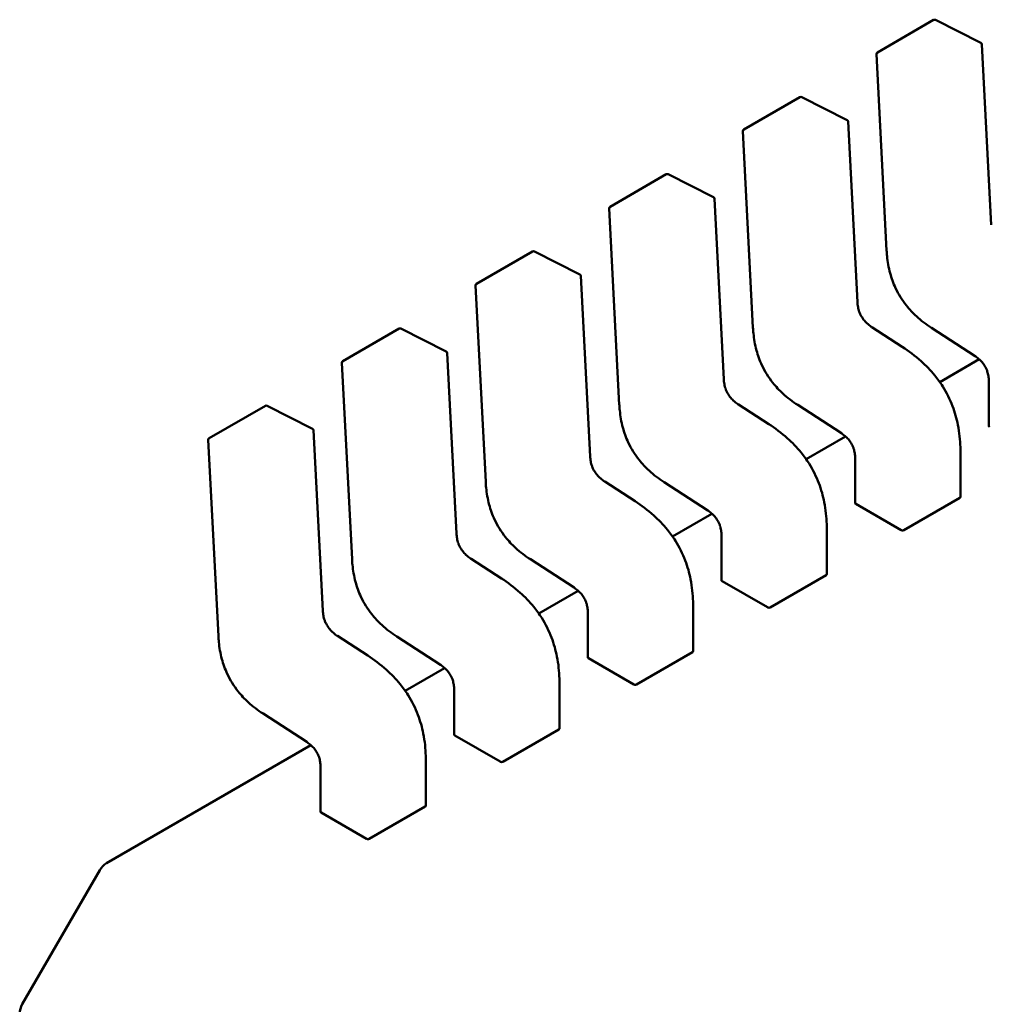
# Model space of a CAD drawing. Units: inches. Extents: x 0.5 to 21.5, y 0.2 to 16.7.
# Drawn here: x 5.7 to 5.7, y 2.9 to 2.9 of the extents above; entities that cross this region are included whole.
import ezdxf

# ---------------------------------------------------------------- set-up
doc = ezdxf.new("R2010")
doc.units = ezdxf.units.IN
doc.header["$MEASUREMENT"] = 0
doc.layers.add('Visible (ANSI)', color=7, linetype='Continuous', lineweight=50)

msp = doc.modelspace()

# ---------------------------------------------------------------- linework, layer by layer
at = {"layer": 'Visible (ANSI)'}
for p, q in [((5.715065913381716, 2.935132667013617), (5.716235145067142, 2.935807723258043)), ((5.717217381082945, 2.935330014536396), (5.716272625647684, 2.935808746451931)), ((5.717432029086201, 2.931539366626988), (5.717238903723417, 2.935296916675899)), ((5.715046280240143, 2.935096550703956), (5.715256416585315, 2.931008025909993)), ((5.712282028416414, 2.933525390241174), (5.713451260101841, 2.9342004464856)), ((5.714433496117643, 2.933722737763953), (5.713488740682383, 2.934201469679488)), ((5.7146481441209, 2.929932089854546), (5.714455018758116, 2.933689639903456)), ((5.712262395274842, 2.933489273931513), (5.712472531620013, 2.92940074913755)), ((5.709498143451114, 2.931918113468731), (5.71066737513654, 2.932593169713157)), ((5.711649611152343, 2.93211546099151), (5.710704855717082, 2.932594192907045)), ((5.711864259155599, 2.928324813082102), (5.711671133792815, 2.932082363131013)), ((5.70947851030954, 2.93188199715907), (5.709688646654712, 2.927793472365107)), ((5.706714258485812, 2.930310836696288), (5.707883490171238, 2.930985892940714)), ((5.708865726187041, 2.930508184219068), (5.70792097075178, 2.930986916134602)), ((5.709080374190297, 2.926717536309659), (5.708887248827513, 2.93047508635857)), ((5.706694625344239, 2.930274720386627), (5.706904761689411, 2.926186195592664)), ((5.703930373520511, 2.928703559923846), (5.705099605205937, 2.929378616168272)), ((5.70608184122174, 2.928900907446625), (5.705137085786478, 2.929379639362159)), ((5.715582943452075, 2.928997543309217), (5.714951202856341, 2.929406895281942)), ((5.716187386659214, 2.929395538467154), (5.717096996501299, 2.928806134231013)), ((5.715582943452148, 2.92899754330933), (5.715582954916891, 2.928997535870811)), ((5.706296489224995, 2.925110259537217), (5.706103363862212, 2.928867809586127)), ((5.703910740378937, 2.928667443614185), (5.70412087672411, 2.924578918820221)), ((5.717185851302732, 2.928738832084185), (5.716363701014437, 2.928264163382603)), ((5.71738304417388, 2.928290489630822), (5.717383044183598, 2.927349501370867)), ((5.701146488555209, 2.927096283151403), (5.702315720240635, 2.927771339395829)), ((5.703297956256438, 2.927293630674181), (5.702353200821177, 2.927772362589717)), ((5.712799058486774, 2.927390266536774), (5.712167317891039, 2.927799618509499)), ((5.713403501693913, 2.927788261694711), (5.714313111535998, 2.92719885745857)), ((5.712799058486847, 2.927390266536887), (5.712799069951588, 2.927390259098368)), ((5.703512604259694, 2.923502982764773), (5.703319478896911, 2.927260532813685)), ((5.714401966337431, 2.927131555311742), (5.713579816049136, 2.926656886610161)), ((5.701126855413637, 2.927060166841742), (5.701336991758808, 2.922971642047778)), ((5.716793651949405, 2.925870891785051), (5.716793651939688, 2.926811795013685)), ((5.714599159208579, 2.926683212858378), (5.714599159218296, 2.925742224598423)), ((5.710015173521473, 2.925782989764331), (5.709383432925738, 2.926192341737056)), ((5.710619616728612, 2.926180984922268), (5.711529226570697, 2.925591580686127)), ((5.710015173521545, 2.925782989764444), (5.710015184986287, 2.925782982325926)), ((5.714612111407754, 2.925726256617375), (5.715556782317484, 2.925180850613346)), ((5.7156128890349, 2.925178941429002), (5.716782120720327, 2.925853997673428)), ((5.711618081372129, 2.9255242785393), (5.710795931083834, 2.925049609837718)), ((5.711815274243278, 2.925075936085936), (5.711815274252995, 2.92413494782598)), ((5.714009766984104, 2.924263615012609), (5.714009766974387, 2.925204518241242)), ((5.707231288556172, 2.924175712991888), (5.706599547960437, 2.924585064964613)), ((5.707835731763311, 2.924573708149826), (5.708745341605395, 2.923984303913684)), ((5.712829004069599, 2.923571664656559), (5.713998235755025, 2.924246720900986)), ((5.707231288556243, 2.924175712992001), (5.707231300020985, 2.924175705553483)), ((5.711828226442453, 2.924118979844932), (5.712772897352183, 2.923573573840903)), ((5.708834196406827, 2.923917001766857), (5.708012046118533, 2.923442333065275)), ((5.709031389277976, 2.923468659313493), (5.709031389287694, 2.922527671053538)), ((5.711225882018802, 2.922656338240166), (5.711225882009085, 2.923597241468799)), ((5.70444740359087, 2.922568436219446), (5.703815662995135, 2.92297778819217)), ((5.705051846798009, 2.922966431377383), (5.705961456640094, 2.922377027141241)), ((5.710045119104298, 2.921964387884116), (5.711214350789724, 2.922639444128543)), ((5.704447403590943, 2.922568436219559), (5.704447415055685, 2.92256842878104)), ((5.709044341477151, 2.92251170307249), (5.709989012386881, 2.921966297068461)), ((5.706050311441526, 2.922309724994414), (5.705228161153232, 2.921835056292832)), ((5.708441997053501, 2.921049061467723), (5.708441997043784, 2.921989964696356)), ((5.706247504312675, 2.92186138254105), (5.706247504322393, 2.920920394281095)), ((5.702267961832707, 2.92135915460494), (5.703177571674793, 2.920769750368799)), ((5.707261234138996, 2.920357111111674), (5.708430465824422, 2.9210321673561)), ((5.70626045651185, 2.920904426300046), (5.70720512742158, 2.920359020296018)), ((5.703266426476225, 2.920702448221971), (5.699010296592928, 2.918245170429538)), ((5.705658112088199, 2.91944178469528), (5.705658112078483, 2.920382687923913)), ((5.703463619347373, 2.920254105768607), (5.703463619357092, 2.919313117508652)), ((5.704477349173695, 2.918749834339231), (5.705646580859122, 2.919424890583657)), ((5.703476571546548, 2.919297149527604), (5.704421242456279, 2.918751743523575)), ((5.697251905351161, 2.915305039218738), (5.698866192105413, 2.918101065939543))]:
    msp.add_line(p, q, dxfattribs=at)
for centre, radius, start, end in [((5.716254830106862, 2.935773627769906), 3.93700787404e-05, 63.12749282021357, 120.0000005873207), ((5.717199585542121, 2.935294895854375), 3.93700787421e-05, 2.942220343476098, 63.1274928215937), ((5.715085598421444, 2.935098571525484), 3.9370078742e-05, 120.0000006013236, 182.9422203536926), ((5.71347094514156, 2.934166350997463), 3.93700787404e-05, 63.12749281998356, 120.0000005861849), ((5.71441570057682, 2.933687619081932), 3.93700787421e-05, 2.942220344036503, 63.1274928215937), ((5.712301713456143, 2.933491294753041), 3.9370078742e-05, 120.0000006013236, 182.9422203536926), ((5.710687060176259, 2.93255907422502), 3.93700787404e-05, 63.12749282021357, 120.0000005873207), ((5.711631815611519, 2.93208034230949), 3.93700787421e-05, 2.942220343476098, 63.1274928215937), ((5.709517828490842, 2.931884017980598), 3.9370078742e-05, 120.0000006013236, 182.9422203536926), ((5.707903175210958, 2.930951797452578), 3.93700787404e-05, 63.12749282021357, 120.0000005873207), ((5.708847930646217, 2.930473065537047), 3.93700787421e-05, 2.942220344036503, 63.1274928215937), ((5.70673394352554, 2.930276741208155), 3.9370078742e-05, 120.0000006013236, 182.9422203531844), ((5.705119290245656, 2.929344520680135), 3.93700787404e-05, 63.12749282021357, 120.0000005875752), ((5.706064045680916, 2.928865788764604), 3.93700787421e-05, 2.942220343476098, 63.1274928215937), ((5.703950058560238, 2.928669464435713), 3.9370078742e-05, 120.0000006013236, 182.9422203536926), ((5.702335405280355, 2.927737243907692), 3.93700787404e-05, 63.12749282021357, 120.0000005875752), ((5.703280160715614, 2.927258511992161), 3.93700787421e-05, 2.942220344036503, 63.1274928215937), ((5.701166173594937, 2.92706218766327), 3.9370078742e-05, 120.0000006013236, 182.9422203536926), ((5.69920714699015, 2.917904215548185), 0.0003937007874061, 120.0000005911572, 150.0000003940657), ((5.697592860235888, 2.915108188827389), 0.0003937007873929, 150.0000003945364, 180)]:
    msp.add_arc(centre, radius, start, end, dxfattribs=at)
for centre, major_axis, ratio, start_param, end_param in [((5.714612111392556, 2.925404801264033), (0.000196850376162, -0.0003409548903388), 0.5773503005605308, 2.356194517520146, 2.361298774878257), ((5.715556782317388, 2.924859395110578), (0.0001968504892319, -0.0003409550488446), 0.5773502691896248, 2.354653413044708, 2.356194489845842), ((5.711828226427255, 2.923797524491591), (0.0001968503761621, -0.0003409548903389), 0.5773503005605307, 2.356194517517634, 2.361298774878257), ((5.712772897352087, 2.923252118338135), (0.0001968504892319, -0.0003409550488446), 0.5773502691896248, 2.354653413044708, 2.356194489845842), ((5.709044341461953, 2.922190247719147), (0.0001968503761621, -0.0003409548903389), 0.5773503005605307, 2.356194517517634, 2.361298774878257), ((5.709989012386785, 2.921644841565694), (0.0001968504892318, -0.0003409550488443), 0.5773502691896248, 2.354653413044706, 2.356194489845842), ((5.706260456496652, 2.920582970946705), (0.0001968503761622, -0.0003409548903388), 0.5773503005603267, 2.356194517517099, 2.361298774877715), ((5.707205127421484, 2.920037564793251), (0.0001968504892318, -0.0003409550488443), 0.5773502691896248, 2.354653413044706, 2.356194489845842), ((5.70347657153135, 2.918975694174262), (0.0001968503761621, -0.0003409548903387), 0.5773503005603265, 2.356194517519613, 2.361298774877717), ((5.704421242456183, 2.918430288020807), (0.0001968504892319, -0.0003409550488446), 0.5773502691896248, 2.354653413044708, 2.356194489845842)]:
    msp.add_ellipse(centre, major_axis=major_axis, ratio=ratio, start_param=start_param, end_param=end_param, dxfattribs=at)
for points, weights in [([(5.715256419628011, 2.931007969415331), (5.715256418037317, 2.931007997659047), (5.715256416585314, 2.931008025909992)], [0.853763675507473, 0.8537458788703759, 0.8537295883817039]), ([(5.712472534662711, 2.929400692642888), (5.712472533072017, 2.929400720886605), (5.712472531620014, 2.929400749137549)], [0.853763675507457, 0.8537458788703542, 0.8537295883816772]), ([(5.716187339254647, 2.929395569349474), (5.716187362919099, 2.929395553850021), (5.716187386659155, 2.929395538467061)], [0.8537636718855068, 0.8537458752241045, 0.8537295847140054]), ([(5.709688649697409, 2.927793415870445), (5.709688648106716, 2.927793444114162), (5.70968864665471, 2.927793472365106)], [0.8537636755075002, 0.8537458788703634, 0.8537295883816582]), ([(5.713403454289345, 2.927788292577032), (5.713403477953796, 2.927788277077577), (5.713403501693854, 2.927788261694619)], [0.853763671885464, 0.8537458752240702, 0.8537295847139784]), ([(5.716793651930319, 2.926811810694201), (5.716793651939687, 2.926811802853944), (5.716793651939688, 2.926811795013685)], [0.8535534921083519, 0.853553390557378, 0.8535533905564999]), ([(5.706904764732108, 2.926186139098002), (5.706904763141413, 2.926186167341719), (5.70690476168941, 2.926186195592664)], [0.8537636755075038, 0.8537458788703681, 0.8537295883816636]), ([(5.710619569324046, 2.926181015804588), (5.710619592988496, 2.926181000305135), (5.710619616728553, 2.926180984922176)], [0.853763671885474, 0.8537458752240816, 0.8537295847139909]), ([(5.714009766965019, 2.92520453392176), (5.714009766974386, 2.925204526081501), (5.714009766974387, 2.925204518241241)], [0.8535534921083522, 0.8535533905573774, 0.8535533905565001]), ([(5.704120879766806, 2.924578862325559), (5.704120878176111, 2.924578890569276), (5.704120876724108, 2.924578918820222)], [0.8537636755074611, 0.8537458788703547, 0.8537295883816749]), ([(5.707835684358744, 2.924573739032146), (5.707835708023194, 2.924573723532692), (5.70783573176325, 2.924573708149733)], [0.8537636718854756, 0.8537458752240707, 0.8537295847139699]), ([(5.711225881999717, 2.923597257149316), (5.711225882009085, 2.923597249309058), (5.711225882009083, 2.923597241468799)], [0.8535534921083527, 0.8535533905573776, 0.8535533905564999]), ([(5.701336994801504, 2.922971585553116), (5.701336993210811, 2.922971613796833), (5.701336991758808, 2.922971642047778)], [0.8537636755074618, 0.8537458788703474, 0.8537295883816614]), ([(5.705051799393442, 2.922966462259702), (5.705051823057893, 2.922966446760248), (5.70505184679795, 2.922966431377291)], [0.8537636718854658, 0.8537458752240668, 0.8537295847139702]), ([(5.708441997034415, 2.921989980376873), (5.708441997043782, 2.921989972536615), (5.708441997043784, 2.921989964696356)], [0.8535534921083522, 0.8535533905573774, 0.8535533905564999]), ([(5.70226791442814, 2.92135918548726), (5.702267938092592, 2.921359169987806), (5.702267961832649, 2.921359154604847)], [0.8537636718854793, 0.8537458752240779, 0.8537295847139796]), ([(5.705658112069114, 2.920382703604431), (5.705658112078482, 2.920382695764172), (5.705658112078482, 2.920382687923913)], [0.853553492108352, 0.8535533905573769, 0.8535533905565001])]:
    msp.add_rational_spline(points, weights, degree=2, dxfattribs=at)
for points, knots in [([(5.71618733925464, 2.929395569349357), (5.716082279157577, 2.929464380330656), (5.715976681086461, 2.929542586165602), (5.715803298789911, 2.929702217164109), (5.715732597060286, 2.929777491286256), (5.715580613565975, 2.929968893653463), (5.715502026378142, 2.930094529860579), (5.715395053915115, 2.930324866404207), (5.715357328560505, 2.930430254835032), (5.715296908001467, 2.930653239432663), (5.71527724976638, 2.930771835237719), (5.715261759053317, 2.930926915876507), (5.715258690393304, 2.930967650625462), (5.71525641962801, 2.931007969415331)], [0, 0, 0, 0, 0.0056513784821963, 0.0056513784821963, 0.0097180392766364, 0.0097180392766364, 0.0151542798343795, 0.0151542798343795, 0.0194669322563502, 0.0194669322563502, 0.0244937578850656, 0.0244937578850656, 0.0263109392602145, 0.0263109392602145, 0.0263109392602145, 0.0263109392602145]), ([(5.714648142502547, 2.929932120542906), (5.714649947505078, 2.929898738287775), (5.714653660786845, 2.929864172516002), (5.714666584827011, 2.929796579983685), (5.714675438462242, 2.929763310146318), (5.714695142387378, 2.929708662723754), (5.714704247600147, 2.929687021363575), (5.714732049170407, 2.929630446033805), (5.714753764898802, 2.929595838070653), (5.714798812386145, 2.929537106769006), (5.71482211615944, 2.92951153836381), (5.714875173625034, 2.929461411597904), (5.714905627965315, 2.92943776899512), (5.714941075690288, 2.929413576450803), (5.714946154056001, 2.92941019036307), (5.714951234475613, 2.929406874719849)], [0, 0, 0, 0, 0.0015326988423673, 0.0015326988423673, 0.0029208191884118, 0.0029208191884118, 0.003822542972535, 0.003822542972535, 0.0053345461551614, 0.0053345461551614, 0.0066960906520451, 0.0066960906520451, 0.0083609722960736, 0.0083609722960736, 0.0086390375782298, 0.0086390375782298, 0.0086390375782298, 0.0086390375782298]), ([(5.713403454289339, 2.927788292576914), (5.713298394192278, 2.927857103558211), (5.713192796121166, 2.927935309393154), (5.713019413824618, 2.928094940391656), (5.712948712094993, 2.928170214513803), (5.712796728600679, 2.928361616881011), (5.712718141412845, 2.928487253088128), (5.712611168949815, 2.928717589631757), (5.712573443595206, 2.928822978062583), (5.712513023036167, 2.929045962660214), (5.712493364801079, 2.92916455846527), (5.712477874088015, 2.929319639104059), (5.712474805428003, 2.929360373853017), (5.712472534662709, 2.929400692642889)], [0, 0, 0, 0, 0.0056513784820092, 0.0056513784820092, 0.0097180392764856, 0.0097180392764856, 0.0151542798342853, 0.0151542798342853, 0.0194669322562723, 0.0194669322562723, 0.0244937578849555, 0.0244937578849555, 0.026310939260217, 0.026310939260217, 0.026310939260217, 0.026310939260217]), ([(5.715582954916858, 2.928997535871005), (5.715714750584653, 2.928911913510949), (5.715846976261201, 2.928814330928823), (5.716072468903696, 2.928612235780962), (5.716168839076233, 2.928513289933692), (5.716316490909106, 2.928332298047544), (5.716372417727482, 2.928255011631138), (5.716504981007845, 2.928045507865424), (5.716574878654735, 2.927905266563897), (5.716678384214142, 2.927634060920199), (5.716715244649139, 2.927500538573371), (5.716772481099827, 2.9272124186154), (5.716787594636101, 2.927057462568552), (5.716793124016589, 2.926876611086967), (5.716793613374619, 2.926844078488673), (5.716793651930317, 2.926811810694217)], [0, 0, 0, 0, 0.0070933233213354, 0.0070933233213354, 0.0125760798916858, 0.0125760798916858, 0.0162106313532602, 0.0162106313532602, 0.0220368666480299, 0.0220368666480299, 0.0275351084893072, 0.0275351084893072, 0.0343001740866146, 0.0343001740866146, 0.035799072816272, 0.035799072816272, 0.035799072816272, 0.035799072816272]), ([(5.717383044255837, 2.928290443265682), (5.717382929823114, 2.928322832563394), (5.717380958753497, 2.928356510383878), (5.717371077387273, 2.928422556332031), (5.71736361596483, 2.928455132434406), (5.717346170107006, 2.928508024121123), (5.71733819671741, 2.928528450709973), (5.71731370416809, 2.928581507663297), (5.717294326615046, 2.928614057244327), (5.717253947264612, 2.928669193149111), (5.7172331001728, 2.928693203301385), (5.717185300279802, 2.928740815902733), (5.717157621461835, 2.928763529295807), (5.717118968918502, 2.928791441721949), (5.717107965905191, 2.928798962658765), (5.717096957189903, 2.928806159817611)], [0, 0, 0, 0, 0.0015336000687633, 0.0015336000687633, 0.0029051319174221, 0.0029051319174221, 0.0037537422016663, 0.0037537422016663, 0.0051524639224413, 0.0051524639224413, 0.0063919569256925, 0.0063919569256925, 0.0079145294678663, 0.0079145294678663, 0.0085170697945184, 0.0085170697945184, 0.0085170697945184, 0.0085170697945184]), ([(5.711864257537246, 2.928324843770464), (5.711866062539777, 2.928291461515332), (5.711869775821544, 2.92825689574356), (5.71188269986171, 2.928189303211244), (5.71189155349694, 2.928156033373877), (5.711911257422076, 2.928101385951313), (5.711920362634844, 2.928079744591133), (5.711948164205105, 2.928023169261363), (5.711969879933499, 2.927988561298212), (5.712014927420842, 2.927929829996566), (5.712038231194136, 2.927904261591369), (5.71209128865973, 2.927854134825464), (5.712121743000011, 2.927830492222679), (5.712157190724985, 2.927806299678361), (5.712162269090699, 2.927802913590627), (5.712167349510311, 2.927799597947406)], [0, 0, 0, 0, 0.0015326988423453, 0.0015326988423453, 0.0029208191883888, 0.0029208191883888, 0.0038225429725279, 0.0038225429725279, 0.0053345461551232, 0.0053345461551232, 0.006696090651999, 0.006696090651999, 0.0083609722960283, 0.0083609722960283, 0.0086390375782319, 0.0086390375782319, 0.0086390375782319, 0.0086390375782319]), ([(5.710619569324037, 2.926181015804472), (5.710514509226974, 2.92624982678577), (5.710408911155858, 2.926328032620716), (5.710235528859308, 2.926487663619223), (5.710164827129684, 2.926562937741369), (5.710012843635372, 2.926754340108576), (5.709934256447539, 2.926879976315691), (5.709827283984512, 2.92711031285932), (5.709789558629903, 2.927215701290146), (5.709729138070865, 2.927438685887777), (5.709709479835777, 2.927557281692834), (5.709693989122714, 2.927712362331621), (5.709690920462702, 2.927753097080577), (5.709688649697407, 2.927793415870445)], [0, 0, 0, 0, 0.0056513784821874, 0.0056513784821874, 0.0097180392766333, 0.0097180392766333, 0.0151542798343611, 0.0151542798343611, 0.0194669322563387, 0.0194669322563387, 0.0244937578850591, 0.0244937578850591, 0.0263109392602148, 0.0263109392602148, 0.0263109392602148, 0.0263109392602148]), ([(5.712799069951556, 2.927390259098562), (5.712930865619346, 2.92730463673851), (5.713063091295887, 2.927207054156389), (5.713288583938378, 2.927004959008535), (5.713384954110918, 2.926906013161266), (5.713532605943792, 2.926725021275118), (5.71358853276217, 2.92664773485871), (5.713721096042536, 2.926438231092996), (5.713790993689427, 2.926297989791467), (5.713894499248836, 2.926026784147769), (5.713931359683836, 2.925893261800941), (5.713988596134524, 2.925605141842971), (5.714003709670797, 2.925450185796124), (5.714009239051287, 2.925269334314535), (5.714009728409318, 2.925236801716236), (5.714009766965015, 2.925204533921775)], [0, 0, 0, 0, 0.0070933233210145, 0.0070933233210145, 0.0125760798914052, 0.0125760798914052, 0.0162106313530431, 0.0162106313530431, 0.0220368666478515, 0.0220368666478515, 0.0275351084891349, 0.0275351084891349, 0.0343001740863606, 0.0343001740863606, 0.0357990728162705, 0.0357990728162705, 0.0357990728162705, 0.0357990728162705]), ([(5.717383044183601, 2.927349501370867), (5.717383044199476, 2.927346865982704), (5.717384030571595, 2.927344057482395), (5.717388046700332, 2.927338799909099), (5.717391076702297, 2.927336348954366), (5.717394575412676, 2.927334349594175)], [0.0003769918054527, 0.0003769918054527, 0.0003769918054527, 0.0003769918054527, 0.0005654837211863, 0.0005654837211863, 0.0007540020687262, 0.0007540020687262, 0.0007540020687262, 0.0007540020687262]), ([(5.714599159290536, 2.926683166493238), (5.714599044857812, 2.926715555790951), (5.714597073788196, 2.926749233611436), (5.714587192421972, 2.926815279559589), (5.714579730999528, 2.926847855661965), (5.714562285141704, 2.926900747348682), (5.714554311752108, 2.926921173937532), (5.714529819202789, 2.926974230890855), (5.714510441649744, 2.927006780471886), (5.71447006229931, 2.927061916376669), (5.714449215207497, 2.927085926528944), (5.7144014153145, 2.927133539130291), (5.714373736496533, 2.927156252523365), (5.7143350839532, 2.927184164949506), (5.714324080939889, 2.927191685886322), (5.714313072224602, 2.927198883045168)], [0, 0, 0, 0, 0.0015336000687811, 0.0015336000687811, 0.0029051319174498, 0.0029051319174498, 0.003753742201683, 0.003753742201683, 0.0051524639224616, 0.0051524639224616, 0.0063919569257112, 0.0063919569257112, 0.0079145294678851, 0.0079145294678851, 0.0085170697945176, 0.0085170697945176, 0.0085170697945176, 0.0085170697945176]), ([(5.709080372571944, 2.926717566998021), (5.709082177574476, 2.926684184742888), (5.709085890856243, 2.926649618971116), (5.709098814896409, 2.926582026438799), (5.709107668531638, 2.926548756601432), (5.709127372456776, 2.926494109178868), (5.709136477669543, 2.926472467818688), (5.709164279239804, 2.926415892488919), (5.7091859949682, 2.926381284525768), (5.709231042455542, 2.926322553224121), (5.709254346228837, 2.926296984818924), (5.709307403694431, 2.926246858053019), (5.709337858034712, 2.926223215450235), (5.709373305759685, 2.926199022905917), (5.709378384125398, 2.926195636818184), (5.709383464545009, 2.926192321174963)], [0, 0, 0, 0, 0.0015326988423707, 0.0015326988423707, 0.0029208191884198, 0.0029208191884198, 0.0038225429725542, 0.0038225429725542, 0.005334546155151, 0.005334546155151, 0.0066960906520371, 0.0066960906520371, 0.0083609722960647, 0.0083609722960647, 0.0086390375782341, 0.0086390375782341, 0.0086390375782341, 0.0086390375782341]), ([(5.707835684358737, 2.924573739032028), (5.707730624261673, 2.924642550013326), (5.707625026190558, 2.924720755848272), (5.707451643894008, 2.924880386846778), (5.707380942164384, 2.924955660968925), (5.707228958670071, 2.925147063336133), (5.707150371482238, 2.925272699543249), (5.70704339901921, 2.925503036086877), (5.707005673664601, 2.925608424517703), (5.706945253105563, 2.925831409115333), (5.706925594870475, 2.925950004920391), (5.706910104157413, 2.926105085559178), (5.7069070354974, 2.926145820308133), (5.706904764732106, 2.926186139098003)], [0, 0, 0, 0, 0.0056513784821551, 0.0056513784821551, 0.009718039276611, 0.009718039276611, 0.0151542798343647, 0.0151542798343647, 0.0194669322563354, 0.0194669322563354, 0.0244937578850612, 0.0244937578850612, 0.0263109392602152, 0.0263109392602152, 0.0263109392602152, 0.0263109392602152]), ([(5.716782120720327, 2.925853997673428), (5.716785618765982, 2.925856017271076), (5.716788648659322, 2.925858660746732), (5.716792665231521, 2.925864569236063), (5.716793651873354, 2.925867832375931), (5.716793651949403, 2.925870891534802), (5.716793651949405, 2.925870891659926), (5.716793651949405, 2.925870891785051)], [0.0015078296293189, 0.0015078296293189, 0.0015078296293189, 0.0015078296293189, 0.0016963097047319, 0.0016963097047319, 0.001884789780145, 0.001884789780145, 0.0018847974895943, 0.0018847974895943, 0.0018847974895943, 0.0018847974895943]), ([(5.710015184986255, 2.925782982326119), (5.710146980654054, 2.925697359966061), (5.710279206330605, 2.925599777383931), (5.710504698973103, 2.925397682236066), (5.71060106914564, 2.925298736388796), (5.710748720978511, 2.925117744502649), (5.710804647796886, 2.925040458086242), (5.710937211077246, 2.924830954320529), (5.711007108724135, 2.924690713019002), (5.711110614283541, 2.924419507375305), (5.711147474718539, 2.924285985028477), (5.711204711169226, 2.923997865070504), (5.711219824705499, 2.923842909023655), (5.711225354085986, 2.923662057542073), (5.711225843444016, 2.923629524943784), (5.711225881999714, 2.923597257149332)], [0, 0, 0, 0, 0.0070933233215305, 0.0070933233215305, 0.0125760798918563, 0.0125760798918563, 0.0162106313534009, 0.0162106313534009, 0.0220368666481342, 0.0220368666481342, 0.0275351084894351, 0.0275351084894351, 0.034300174086788, 0.034300174086788, 0.0357990728162712, 0.0357990728162712, 0.0357990728162712, 0.0357990728162712]), ([(5.7145991592183, 2.925742224598424), (5.714599159234175, 2.925739589210261), (5.714600145606294, 2.925736780709952), (5.71460416173503, 2.925731523136656), (5.714607191736996, 2.925729072181923), (5.714610690447374, 2.925727072821733)], [0.0003769918054528, 0.0003769918054528, 0.0003769918054528, 0.0003769918054528, 0.0005654837211863, 0.0005654837211863, 0.0007540020687262, 0.0007540020687262, 0.0007540020687262, 0.0007540020687262]), ([(5.711815274325235, 2.925075889720795), (5.711815159892511, 2.925108279018509), (5.711813188822895, 2.925141956838993), (5.711803307456671, 2.925208002787146), (5.711795846034227, 2.925240578889522), (5.711778400176402, 2.92529347057624), (5.711770426786807, 2.92531389716509), (5.711745934237487, 2.925366954118413), (5.711726556684442, 2.925399503699444), (5.711686177334007, 2.925454639604227), (5.711665330242195, 2.925478649756502), (5.711617530349197, 2.92552626235785), (5.71158985153123, 2.925548975750923), (5.711551198987898, 2.925576888177064), (5.711540195974588, 2.925584409113879), (5.711529187259301, 2.925591606272726)], [0, 0, 0, 0, 0.0015336000687758, 0.0015336000687758, 0.0029051319174527, 0.0029051319174527, 0.0037537422017011, 0.0037537422017011, 0.0051524639224836, 0.0051524639224836, 0.0063919569257385, 0.0063919569257385, 0.0079145294679029, 0.0079145294679029, 0.0085170697945229, 0.0085170697945229, 0.0085170697945229, 0.0085170697945229]), ([(5.706296487606643, 2.925110290225578), (5.706298292609174, 2.925076907970446), (5.706302005890941, 2.925042342198674), (5.706314929931108, 2.924974749666358), (5.706323783566336, 2.924941479828991), (5.706343487491474, 2.924886832406427), (5.706352592704242, 2.924865191046247), (5.706380394274503, 2.924808615716477), (5.706402110002896, 2.924774007753326), (5.70644715749024, 2.924715276451679), (5.706470461263534, 2.924689708046484), (5.706523518729128, 2.924639581280578), (5.706553973069408, 2.924615938677793), (5.706589420794382, 2.924591746133475), (5.706594499160095, 2.924588360045742), (5.706599579579708, 2.92458504440252)], [0, 0, 0, 0, 0.0015326988423453, 0.0015326988423453, 0.0029208191883926, 0.0029208191883926, 0.0038225429725339, 0.0038225429725339, 0.0053345461551339, 0.0053345461551339, 0.006696090652001, 0.006696090652001, 0.0083609722960142, 0.0083609722960142, 0.0086390375782312, 0.0086390375782312, 0.0086390375782312, 0.0086390375782312]), ([(5.715557211335577, 2.925180602537921), (5.71556070948613, 2.925178576654852), (5.715565138706801, 2.925176736161307), (5.715574838673162, 2.925174102816338), (5.71558010952495, 2.925173311851927), (5.715589990792928, 2.925172898579031), (5.715595261674972, 2.925173248124711), (5.715604961683478, 2.925175258772818), (5.715609390917435, 2.925176921789894), (5.7156128890349, 2.925178941429002)], [0.0007538898374944, 0.0007538898374944, 0.0007538898374944, 0.0007538898374944, 0.0009423757887941, 0.0009423757887941, 0.0011308617400939, 0.0011308617400939, 0.0013193456847415, 0.0013193456847415, 0.0015078296293891, 0.0015078296293891, 0.0015078296293891, 0.0015078296293891]), ([(5.705051799393435, 2.922966462259586), (5.704946739296372, 2.923035273240884), (5.704841141225256, 2.92311347907583), (5.704667758928707, 2.923273110074335), (5.704597057199083, 2.923348384196481), (5.70444507370477, 2.923539786563689), (5.704366486516938, 2.923665422770804), (5.704259514053909, 2.923895759314433), (5.704221788699301, 2.924001147745258), (5.704161368140262, 2.924224132342889), (5.704141709905174, 2.924342728147946), (5.704126219192112, 2.924497808786734), (5.704123150532099, 2.92453854353569), (5.704120879766805, 2.92457886232556)], [0, 0, 0, 0, 0.0056513784821688, 0.0056513784821688, 0.0097180392765899, 0.0097180392765899, 0.0151542798343473, 0.0151542798343473, 0.019466932256319, 0.019466932256319, 0.0244937578850334, 0.0244937578850334, 0.0263109392602178, 0.0263109392602178, 0.0263109392602178, 0.0263109392602178]), ([(5.713998235755025, 2.924246720900986), (5.71400173380068, 2.924248740498634), (5.714004763694021, 2.924251383974289), (5.71400878026622, 2.92425729246362), (5.714009766908054, 2.924260555603488), (5.714009766984102, 2.924263614762359), (5.714009766984104, 2.924263614887484), (5.714009766984104, 2.924263615012609)], [0.0015078296293189, 0.0015078296293189, 0.0015078296293189, 0.0015078296293189, 0.001696309704732, 0.001696309704732, 0.0018847897801451, 0.0018847897801451, 0.0018847974895941, 0.0018847974895941, 0.0018847974895941, 0.0018847974895941]), ([(5.707231300020954, 2.924175705553677), (5.707363095688751, 2.92409008319362), (5.707495321365301, 2.923992500611491), (5.707720814007798, 2.923790405463627), (5.707817184180335, 2.923691459616358), (5.707964836013206, 2.923510467730211), (5.708020762831582, 2.923433181313805), (5.708153326111943, 2.923223677548092), (5.708223223758832, 2.923083436246565), (5.708326729318239, 2.922812230602868), (5.708363589753236, 2.922678708256041), (5.708420826203923, 2.922390588298068), (5.708435939740197, 2.92223563225122), (5.708441469120685, 2.922054780769636), (5.708441958478714, 2.922022248171344), (5.708441997034413, 2.921989980376889)], [0, 0, 0, 0, 0.0070933233214565, 0.0070933233214565, 0.0125760798917683, 0.0125760798917683, 0.0162106313533353, 0.0162106313533353, 0.0220368666480524, 0.0220368666480524, 0.0275351084893451, 0.0275351084893451, 0.0343001740866778, 0.0343001740866778, 0.0357990728162713, 0.0357990728162713, 0.0357990728162713, 0.0357990728162713]), ([(5.711815274252999, 2.924134947825981), (5.711815274268874, 2.924132312437818), (5.711816260640993, 2.924129503937509), (5.711820276769728, 2.924124246364213), (5.711823306771695, 2.92412179540948), (5.711826805482073, 2.92411979604929)], [0.0003769918054531, 0.0003769918054531, 0.0003769918054531, 0.0003769918054531, 0.0005654837211865, 0.0005654837211865, 0.0007540020687265, 0.0007540020687265, 0.0007540020687265, 0.0007540020687265]), ([(5.709031389359934, 2.923468612948353), (5.70903127492721, 2.923501002246064), (5.709029303857594, 2.923534680066548), (5.70901942249137, 2.923600726014701), (5.709011961068926, 2.923633302117076), (5.708994515211102, 2.923686193803795), (5.708986541821506, 2.923706620392644), (5.708962049272186, 2.923759677345969), (5.708942671719142, 2.923792226927), (5.708902292368707, 2.923847362831784), (5.708881445276893, 2.923871372984059), (5.708833645383895, 2.923918985585406), (5.708805966565929, 2.92394169897848), (5.708767314022597, 2.923969611404622), (5.708756311009287, 2.923977132341436), (5.708745302294, 2.923984329500282)], [0, 0, 0, 0, 0.0015336000687435, 0.0015336000687435, 0.0029051319174186, 0.0029051319174186, 0.0037537422016642, 0.0037537422016642, 0.0051524639224754, 0.0051524639224754, 0.0063919569257275, 0.0063919569257275, 0.0079145294679079, 0.0079145294679079, 0.00851706979452, 0.00851706979452, 0.00851706979452, 0.00851706979452]), ([(5.703512602641341, 2.923503013453136), (5.703514407643873, 2.923469631198003), (5.70351812092564, 2.923435065426231), (5.703531044965806, 2.923367472893914), (5.703539898601036, 2.923334203056547), (5.703559602526173, 2.923279555633982), (5.703568707738941, 2.923257914273803), (5.703596509309202, 2.923201338944033), (5.703618225037596, 2.923166730980882), (5.703663272524939, 2.923107999679235), (5.703686576298234, 2.923082431274039), (5.703739633763828, 2.923032304508134), (5.703770088104109, 2.923008661905349), (5.703805535829082, 2.922984469361032), (5.703810614194794, 2.922981083273299), (5.703815694614407, 2.922977767630078)], [0, 0, 0, 0, 0.0015326988423654, 0.0015326988423654, 0.0029208191884188, 0.0029208191884188, 0.0038225429725447, 0.0038225429725447, 0.0053345461551541, 0.0053345461551541, 0.0066960906520255, 0.0066960906520255, 0.0083609722960515, 0.0083609722960515, 0.0086390375782329, 0.0086390375782329, 0.0086390375782329, 0.0086390375782329]), ([(5.712773326370276, 2.923573325765477), (5.712776824520829, 2.923571299882409), (5.7127812537415, 2.923569459388864), (5.712790953707861, 2.923566826043895), (5.712796224559649, 2.923566035079484), (5.712806105827627, 2.923565621806588), (5.712811376709671, 2.923565971352268), (5.712821076718177, 2.923567982000375), (5.712825505952134, 2.923569645017451), (5.712829004069599, 2.923571664656559)], [0.0007538898374946, 0.0007538898374946, 0.0007538898374946, 0.0007538898374946, 0.0009423757887944, 0.0009423757887944, 0.0011308617400942, 0.0011308617400942, 0.0013193456847419, 0.0013193456847419, 0.0015078296293895, 0.0015078296293895, 0.0015078296293895, 0.0015078296293895]), ([(5.702267914428133, 2.921359185487143), (5.70216285433107, 2.921427996468441), (5.702057256259955, 2.921506202303387), (5.701883873963405, 2.921665833301894), (5.70181317223378, 2.92174110742404), (5.701661188739469, 2.921932509791248), (5.701582601551636, 2.922058145998363), (5.701475629088608, 2.922288482541991), (5.701437903733999, 2.922393870972817), (5.701377483174961, 2.922616855570447), (5.701357824939873, 2.922735451375504), (5.701342334226811, 2.922890532014291), (5.701339265566798, 2.922931266763248), (5.701336994801503, 2.922971585553117)], [0, 0, 0, 0, 0.0056513784821764, 0.0056513784821764, 0.0097180392766257, 0.0097180392766257, 0.0151542798343626, 0.0151542798343626, 0.0194669322563362, 0.0194669322563362, 0.0244937578850454, 0.0244937578850454, 0.026310939260214, 0.026310939260214, 0.026310939260214, 0.026310939260214]), ([(5.711214350789724, 2.922639444128543), (5.711217848835378, 2.922641463726191), (5.711220878728719, 2.922644107201846), (5.711224895300919, 2.922650015691177), (5.711225881942752, 2.922653278831045), (5.7112258820188, 2.922656337989916), (5.711225882018802, 2.922656338115041), (5.711225882018802, 2.922656338240166)], [0.0015078296293189, 0.0015078296293189, 0.0015078296293189, 0.0015078296293189, 0.001696309704732, 0.001696309704732, 0.0018847897801451, 0.0018847897801451, 0.0018847974895932, 0.0018847974895932, 0.0018847974895932, 0.0018847974895932]), ([(5.704447415055653, 2.922568428781234), (5.70457921072345, 2.922482806421176), (5.704711436400002, 2.922385223839047), (5.704936929042499, 2.922183128691182), (5.705033299215036, 2.922084182843913), (5.705180951047906, 2.921903190957766), (5.705236877866282, 2.921825904541359), (5.705369441146642, 2.921616400775647), (5.705439338793531, 2.921476159474121), (5.705542844352938, 2.921204953830424), (5.705579704787935, 2.921071431483596), (5.705636941238622, 2.920783311525624), (5.705652054774895, 2.920628355478777), (5.705657584155384, 2.920447503997193), (5.705658073513413, 2.920414971398901), (5.705658112069111, 2.920382703604446)], [0, 0, 0, 0, 0.0070933233214941, 0.0070933233214941, 0.0125760798918057, 0.0125760798918057, 0.0162106313533625, 0.0162106313533625, 0.0220368666480689, 0.0220368666480689, 0.0275351084893703, 0.0275351084893703, 0.0343001740866809, 0.0343001740866809, 0.0357990728162744, 0.0357990728162744, 0.0357990728162744, 0.0357990728162744]), ([(5.709031389287698, 2.922527671053538), (5.709031389303572, 2.922525035665376), (5.709032375675691, 2.922522227165067), (5.709036391804427, 2.92251696959177), (5.709039421806394, 2.922514518637037), (5.709042920516772, 2.922512519276847)], [0.0003769918054519, 0.0003769918054519, 0.0003769918054519, 0.0003769918054519, 0.0005654837211862, 0.0005654837211862, 0.000754002068726, 0.000754002068726, 0.000754002068726, 0.000754002068726]), ([(5.706247504394632, 2.92186133617591), (5.706247389961909, 2.921893725473622), (5.706245418892292, 2.921927403294108), (5.706235537526067, 2.921993449242261), (5.706228076103624, 2.922026025344637), (5.706210630245799, 2.922078917031355), (5.706202656856203, 2.922099343620205), (5.706178164306884, 2.922152400573527), (5.706158786753841, 2.922184950154558), (5.706118407403406, 2.922240086059341), (5.706097560311593, 2.922264096211615), (5.706049760418595, 2.922311708812963), (5.706022081600628, 2.922334422206036), (5.705983429057296, 2.922362334632178), (5.705972426043985, 2.922369855568993), (5.705961417328698, 2.92237705272784)], [0, 0, 0, 0, 0.0015336000687847, 0.0015336000687847, 0.0029051319174688, 0.0029051319174688, 0.003753742201699, 0.003753742201699, 0.0051524639224657, 0.0051524639224657, 0.0063919569257185, 0.0063919569257185, 0.0079145294678951, 0.0079145294678951, 0.0085170697945217, 0.0085170697945217, 0.0085170697945217, 0.0085170697945217]), ([(5.709989441404974, 2.921966048993034), (5.709992939627336, 2.92196402306838), (5.709997368948065, 2.921962182546269), (5.710007069130811, 2.921959549189482), (5.710012340098939, 2.92195875824198), (5.710022221366921, 2.921958345057002), (5.710027492132626, 2.921958694633147), (5.710037191924744, 2.921960705290636), (5.710041621058643, 2.921962368286468), (5.710045119104298, 2.921964387884116)], [0.0007538898374941, 0.0007538898374941, 0.0007538898374941, 0.0007538898374941, 0.0009423796579926, 0.0009423796579926, 0.0011308694784911, 0.0011308694784911, 0.0013193495539039, 0.0013193495539039, 0.0015078296293168, 0.0015078296293168, 0.0015078296293168, 0.0015078296293168]), ([(5.708430465824422, 2.9210321673561), (5.708433963870078, 2.921034186953748), (5.708436993763418, 2.921036830429403), (5.708441010335617, 2.921042738918734), (5.70844199697745, 2.921046002058602), (5.7084419970535, 2.921049061217473), (5.708441997053501, 2.921049061342598), (5.7084419970535, 2.921049061467723)], [0.0015078296293187, 0.0015078296293187, 0.0015078296293187, 0.0015078296293187, 0.0016963097047318, 0.0016963097047318, 0.0018847897801449, 0.0018847897801449, 0.0018847974895935, 0.0018847974895935, 0.0018847974895935, 0.0018847974895935]), ([(5.703463619429331, 2.920254059403467), (5.703463504996607, 2.92028644870118), (5.703461533926991, 2.920320126521664), (5.703451652560766, 2.920386172469817), (5.703444191138324, 2.920418748572192), (5.703426745280498, 2.920471640258909), (5.703418771890903, 2.92049206684776), (5.703394279341583, 2.920545123801084), (5.703374901788539, 2.920577673382115), (5.703334522438103, 2.920632809286899), (5.703313675346289, 2.920656819439173), (5.703265875453292, 2.920704432040521), (5.703238196635324, 2.920727145433596), (5.703199544091992, 2.920755057859736), (5.703188541078684, 2.920762578796551), (5.703177532363397, 2.920769775955397)], [0, 0, 0, 0, 0.0015336000687685, 0.0015336000687685, 0.0029051319174321, 0.0029051319174321, 0.0037537422016742, 0.0037537422016742, 0.005152463922488, 0.005152463922488, 0.0063919569257424, 0.0063919569257424, 0.0079145294679335, 0.0079145294679335, 0.0085170697945192, 0.0085170697945192, 0.0085170697945192, 0.0085170697945192]), ([(5.706247504322396, 2.920920394281095), (5.706247504338271, 2.920917758892933), (5.70624849071039, 2.920914950392624), (5.706252506839126, 2.920909692819327), (5.706255536841092, 2.920907241864594), (5.70625903555147, 2.920905242504404)], [0.0003769918054537, 0.0003769918054537, 0.0003769918054537, 0.0003769918054537, 0.0005654837211865, 0.0005654837211865, 0.0007540020687265, 0.0007540020687265, 0.0007540020687265, 0.0007540020687265]), ([(5.707205556439673, 2.920358772220592), (5.707209054662035, 2.920356746295937), (5.707213483982763, 2.920354905773826), (5.70722318416551, 2.920352272417039), (5.707228455133638, 2.920351481469537), (5.70723833640162, 2.92035106828456), (5.707243607167325, 2.920351417860704), (5.707253306959443, 2.920353428518193), (5.707257736093342, 2.920355091514025), (5.707261234138996, 2.920357111111674)], [0.0007538898374946, 0.0007538898374946, 0.0007538898374946, 0.0007538898374946, 0.0009423796579932, 0.0009423796579932, 0.0011308694784918, 0.0011308694784918, 0.0013193495539047, 0.0013193495539047, 0.0015078296293177, 0.0015078296293177, 0.0015078296293177, 0.0015078296293177]), ([(5.703463619357091, 2.919313117508693), (5.70346361935712, 2.919310481985784), (5.703464605864786, 2.919307673273093), (5.703468622267809, 2.919302415721725), (5.703471652122051, 2.919299964951424), (5.703475150586169, 2.919297965731961)], [0.000376991912479, 0.000376991912479, 0.0003769919154653, 0.0003769919154653, 0.0005654969909198, 0.0005654969909198, 0.0007540020693607, 0.0007540020693607, 0.0007540020693607, 0.0007540020693607]), ([(5.705646580859122, 2.919424890583657), (5.705650078904776, 2.919426910181305), (5.705653108798117, 2.91942955365696), (5.705657125370316, 2.919435462146291), (5.705658112012149, 2.919438725286159), (5.705658112088198, 2.91944178444503), (5.705658112088199, 2.919441784570155), (5.705658112088199, 2.919441784695281)], [0.0015078296293189, 0.0015078296293189, 0.0015078296293189, 0.0015078296293189, 0.001696309704732, 0.001696309704732, 0.0018847897801451, 0.0018847897801451, 0.0018847974895941, 0.0018847974895941, 0.0018847974895941, 0.0018847974895941]), ([(5.704421671474371, 2.918751495448148), (5.704425169624924, 2.918749469565081), (5.704429598845595, 2.918747629071535), (5.704439298811956, 2.918744995726567), (5.704444569663744, 2.918744204762156), (5.704454450931723, 2.91874379148926), (5.704459721813767, 2.91874414103494), (5.704469421822273, 2.918746151683047), (5.70447385105623, 2.918747814700123), (5.704477349173695, 2.918749834339231)], [0.0007538898374952, 0.0007538898374952, 0.0007538898374952, 0.0007538898374952, 0.0009423757887951, 0.0009423757887951, 0.001130861740095, 0.001130861740095, 0.0013193456847428, 0.0013193456847428, 0.0015078296293905, 0.0015078296293905, 0.0015078296293905, 0.0015078296293905])]:
    msp.add_open_spline(points, degree=3, knots=knots, dxfattribs=at)

doc.saveas('drawing.dxf')
